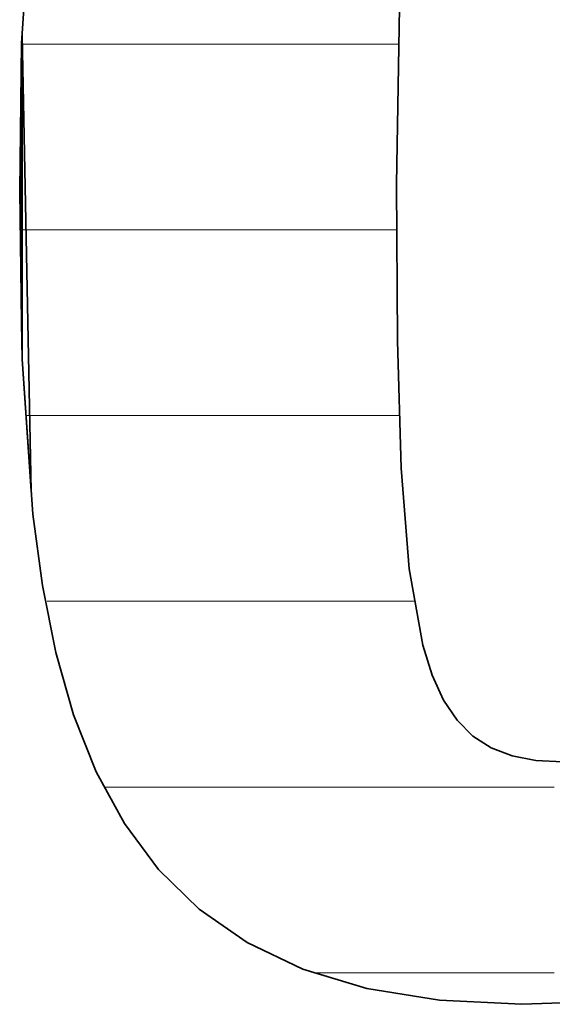
# Model space of a CAD drawing. Units: millimetres. Extents: x 0 to 24042, y 0 to 16800.
# Drawn here: x 17180 to 17220, y 460 to 534 of the extents above; entities that cross this region are included whole.
import ezdxf

# ---------------------------------------------------------------- set-up
doc = ezdxf.new("R2010")
doc.units = ezdxf.units.MM
doc.header["$MEASUREMENT"] = 0
doc.layers.add('(1) Shape lines', color=7, linetype='Continuous', lineweight=35)
doc.layers.add('(9) Sheet', color=7, linetype='Continuous', lineweight=35)

# ---------------------------------------------------------------- blocks, each defined once
blk = doc.blocks.new('HATCH_955_19f9ce6c-e113-4ae4-b748-6e173bf98b29')
at = {"layer": '(1) Shape lines', "color": 0, "lineweight": 9}
for p, q in [((17179.812, 532), (17179.811, 532)), ((17179.812, 518), (17179.708, 518))]:
    blk.add_line(p, q, dxfattribs=at)
blk = doc.blocks.new('HATCH_958_6ea10ba1-54e1-4cd8-b4df-62568d140221')
at = {"layer": '(1) Shape lines', "color": 0, "lineweight": 9}
for p, q in [((17179.812, 532), (17179.812, 532)), ((17179.836, 518), (17179.812, 518))]:
    blk.add_line(p, q, dxfattribs=at)
blk = doc.blocks.new('HATCH_959_7d8817ae-c3bc-419c-b76d-36b6755095b2')
at = {"layer": '(1) Shape lines', "color": 0, "lineweight": 9}
for p, q in [((17179.853, 532), (17179.812, 532)), ((17179.853, 518), (17179.836, 518))]:
    blk.add_line(p, q, dxfattribs=at)
blk = doc.blocks.new('HATCH_962_5ea4703a-9f76-484b-9dfd-4235fb466fe2')
at = {"layer": '(1) Shape lines', "color": 0, "lineweight": 9}
for p, q in [((17179.866, 532), (17179.853, 532)), ((17180.142, 518), (17179.853, 518)), ((17180.417, 504), (17180.141, 504))]:
    blk.add_line(p, q, dxfattribs=at)
blk = doc.blocks.new('HATCH_963_426a8fe5-13f3-49f9-9a42-445838dbec95')
at = {"layer": '(1) Shape lines', "color": 0, "lineweight": 9}
for p, q in [((17180.529, 532), (17179.866, 532)), ((17180.529, 518), (17180.142, 518)), ((17180.529, 504), (17180.417, 504))]:
    blk.add_line(p, q, dxfattribs=at)
blk = doc.blocks.new('HATCH_966_9d66f615-8472-42ee-9cf6-78ea3e0682b8')
at = {"layer": '(1) Shape lines', "color": 0, "lineweight": 9}
for p, q in [((17180.557, 532), (17180.529, 532)), ((17180.592, 518), (17180.529, 518)), ((17180.628, 504), (17180.529, 504))]:
    blk.add_line(p, q, dxfattribs=at)
blk = doc.blocks.new('HATCH_967_a523ec88-8c8b-4278-a1d4-74acad7fa586')
at = {"layer": '(1) Shape lines', "color": 0, "lineweight": 9}
for p, q in [((17180.647, 532), (17180.557, 532)), ((17180.647, 518), (17180.592, 518)), ((17180.647, 504), (17180.628, 504))]:
    blk.add_line(p, q, dxfattribs=at)
blk = doc.blocks.new('HATCH_970_3eaca635-bb88-4db5-8b10-1d18a5c2c624')
at = {"layer": '(1) Shape lines', "color": 0, "lineweight": 9}
for p, q in [((17180.971, 532), (17180.647, 532)), ((17181.365, 518), (17180.647, 518)), ((17181.758, 504), (17180.647, 504)), ((17182.151, 490), (17181.746, 490))]:
    blk.add_line(p, q, dxfattribs=at)
blk = doc.blocks.new('HATCH_971_e89f632d-c67d-4b68-8977-4d4e4649f67a')
at = {"layer": '(1) Shape lines', "color": 0, "lineweight": 9}
for p, q in [((17182.233, 546), (17181.062, 546)), ((17182.233, 532), (17180.971, 532)), ((17182.233, 518), (17181.365, 518)), ((17182.233, 504), (17181.758, 504)), ((17182.233, 490), (17182.151, 490))]:
    blk.add_line(p, q, dxfattribs=at)
blk = doc.blocks.new('HATCH_974_d8f4ddd0-4b28-46bb-b504-992aac812288')
at = {"layer": '(1) Shape lines', "color": 0, "lineweight": 9}
for p, q in [((17182.25, 546), (17182.233, 546)), ((17182.283, 532), (17182.233, 532)), ((17182.317, 518), (17182.233, 518)), ((17182.35, 504), (17182.233, 504)), ((17182.384, 490), (17182.233, 490))]:
    blk.add_line(p, q, dxfattribs=at)
blk = doc.blocks.new('HATCH_975_60b5ef67-98d1-4cb2-8b58-3ddcdd4e8ce3')
at = {"layer": '(1) Shape lines', "color": 0, "lineweight": 9}
for p, q in [((17182.393, 546), (17182.25, 546)), ((17182.393, 532), (17182.283, 532)), ((17182.393, 518), (17182.317, 518)), ((17182.393, 504), (17182.35, 504)), ((17182.393, 490), (17182.384, 490))]:
    blk.add_line(p, q, dxfattribs=at)
blk = doc.blocks.new('HATCH_978_1b1b5792-abac-4537-a9d5-8a9f9d94b677')
at = {"layer": '(1) Shape lines', "color": 0, "lineweight": 9}
for p, q in [((17182.68, 546), (17182.393, 546)), ((17183.223, 532), (17182.393, 532)), ((17183.766, 518), (17182.393, 518)), ((17184.309, 504), (17182.393, 504)), ((17184.852, 490), (17182.393, 490))]:
    blk.add_line(p, q, dxfattribs=at)
blk = doc.blocks.new('HATCH_979_a10deff3-3266-449b-be92-45069d680806')
at = {"layer": '(1) Shape lines', "color": 0, "lineweight": 9}
for p, q in [((17185.339, 560), (17184.666, 560)), ((17185.339, 546), (17182.68, 546)), ((17185.339, 532), (17183.223, 532)), ((17185.339, 518), (17183.766, 518)), ((17185.339, 504), (17184.309, 504)), ((17185.339, 490), (17184.852, 490))]:
    blk.add_line(p, q, dxfattribs=at)
blk = doc.blocks.new('HATCH_982_6bee1b21-0c34-44bb-84be-87b39ff6ed85')
at = {"layer": '(1) Shape lines', "color": 0, "lineweight": 9}
for p, q in [((17185.342, 560), (17185.339, 560)), ((17185.358, 546), (17185.339, 546)), ((17185.374, 532), (17185.339, 532)), ((17185.39, 518), (17185.339, 518)), ((17185.406, 504), (17185.339, 504)), ((17185.422, 490), (17185.339, 490))]:
    blk.add_line(p, q, dxfattribs=at)
blk = doc.blocks.new('HATCH_983_7d2fd280-4165-4cd2-aee1-3f6359f73605')
at = {"layer": '(1) Shape lines', "color": 0, "lineweight": 9}
for p, q in [((17185.437, 560), (17185.342, 560)), ((17185.437, 546), (17185.358, 546)), ((17185.437, 532), (17185.374, 532)), ((17185.437, 518), (17185.39, 518)), ((17185.437, 504), (17185.406, 504)), ((17185.437, 490), (17185.422, 490))]:
    blk.add_line(p, q, dxfattribs=at)
blk = doc.blocks.new('HATCH_986_ead544ab-b353-4aeb-8de1-4746948d70b5')
at = {"layer": '(1) Shape lines', "color": 0, "lineweight": 9}
for p, q in [((17186.153, 532), (17185.437, 532)), ((17186.486, 518), (17185.437, 518)), ((17186.818, 504), (17185.437, 504)), ((17187.151, 490), (17185.437, 490)), ((17187.483, 476), (17186.057, 476))]:
    blk.add_line(p, q, dxfattribs=at)
blk = doc.blocks.new('HATCH_987_50cd4c1b-7518-4ef6-ae9d-11c8ebfe87d3')
at = {"layer": '(1) Shape lines', "color": 0, "lineweight": 9}
for p, q in [((17187.549, 532), (17186.153, 532)), ((17187.549, 518), (17186.486, 518)), ((17187.549, 504), (17186.818, 504)), ((17187.549, 490), (17187.151, 490)), ((17187.549, 476), (17187.483, 476))]:
    blk.add_line(p, q, dxfattribs=at)
blk = doc.blocks.new('HATCH_990_15d74fe2-8cad-4d7f-a986-230c53a11a38')
at = {"layer": '(1) Shape lines', "color": 0, "lineweight": 9}
for p, q in [((17187.551, 532), (17187.549, 532)), ((17187.551, 518), (17187.549, 518)), ((17187.552, 504), (17187.549, 504)), ((17187.553, 490), (17187.549, 490)), ((17187.554, 476), (17187.549, 476))]:
    blk.add_line(p, q, dxfattribs=at)
blk = doc.blocks.new('HATCH_991_a869d55b-7291-4cc6-b945-ba99be41bc3d')
at = {"layer": '(1) Shape lines', "color": 0, "lineweight": 9}
for p, q in [((17187.554, 532), (17187.551, 532)), ((17187.554, 518), (17187.551, 518)), ((17187.554, 504), (17187.552, 504)), ((17187.554, 490), (17187.553, 490)), ((17187.554, 476), (17187.554, 476))]:
    blk.add_line(p, q, dxfattribs=at)
blk = doc.blocks.new('HATCH_994_2625e091-4575-467d-b76a-072f15faac36')
at = {"layer": '(1) Shape lines', "color": 0, "lineweight": 9}
for p, q in [((17188.462, 532), (17187.554, 532)), ((17188.836, 518), (17187.554, 518)), ((17189.21, 504), (17187.554, 504)), ((17189.584, 490), (17187.554, 490)), ((17189.959, 476), (17187.554, 476))]:
    blk.add_line(p, q, dxfattribs=at)
blk = doc.blocks.new('HATCH_995_091f6ed8-d99d-4bbe-94f2-54170b98d2f3')
at = {"layer": '(1) Shape lines', "color": 0, "lineweight": 9}
for p, q in [((17190.125, 532), (17188.462, 532)), ((17190.125, 518), (17188.836, 518)), ((17190.125, 504), (17189.21, 504)), ((17190.125, 490), (17189.584, 490)), ((17190.125, 476), (17189.959, 476))]:
    blk.add_line(p, q, dxfattribs=at)
blk = doc.blocks.new('HATCH_998_76808d4d-5210-47b3-9a64-b13ec0d41661')
at = {"layer": '(1) Shape lines', "color": 0, "lineweight": 9}
for p, q in [((17190.177, 532), (17190.125, 532)), ((17190.197, 518), (17190.125, 518)), ((17190.216, 504), (17190.125, 504)), ((17190.236, 490), (17190.125, 490)), ((17190.256, 476), (17190.125, 476))]:
    blk.add_line(p, q, dxfattribs=at)
blk = doc.blocks.new('HATCH_999_8738f6c5-d7a5-4bf5-8900-cb1e5919708a')
at = {"layer": '(1) Shape lines', "color": 0, "lineweight": 9}
for p, q in [((17190.265, 532), (17190.177, 532)), ((17190.265, 518), (17190.197, 518)), ((17190.265, 504), (17190.216, 504)), ((17190.265, 490), (17190.236, 490)), ((17190.265, 476), (17190.256, 476))]:
    blk.add_line(p, q, dxfattribs=at)
blk = doc.blocks.new('HATCH_1002_38582dba-d125-43e8-a9bd-8ecb15b2707d')
at = {"layer": '(1) Shape lines', "color": 0, "lineweight": 9}
for p, q in [((17191.269, 532), (17190.265, 532)), ((17191.643, 518), (17190.265, 518)), ((17192.017, 504), (17190.265, 504)), ((17192.391, 490), (17190.265, 490)), ((17192.765, 476), (17190.265, 476))]:
    blk.add_line(p, q, dxfattribs=at)
blk = doc.blocks.new('HATCH_1003_109f87bf-94f1-4db2-9971-d17dae62f434')
at = {"layer": '(1) Shape lines', "color": 0, "lineweight": 9}
for p, q in [((17193.006, 532), (17191.269, 532)), ((17193.006, 518), (17191.643, 518)), ((17193.006, 504), (17192.017, 504)), ((17193.006, 490), (17192.391, 490)), ((17193.006, 476), (17192.765, 476))]:
    blk.add_line(p, q, dxfattribs=at)
blk = doc.blocks.new('HATCH_1006_769d8b3e-6ff0-46c4-8510-d4955090e8e0')
at = {"layer": '(1) Shape lines', "color": 0, "lineweight": 9}
for p, q in [((17193.077, 532), (17193.006, 532)), ((17193.102, 518), (17193.006, 518)), ((17193.127, 504), (17193.006, 504)), ((17193.152, 490), (17193.006, 490)), ((17193.177, 476), (17193.006, 476))]:
    blk.add_line(p, q, dxfattribs=at)
blk = doc.blocks.new('HATCH_1007_7d4e19fd-6a93-4f09-8c33-6478c840b556')
at = {"layer": '(1) Shape lines', "color": 0, "lineweight": 9}
for p, q in [((17193.193, 532), (17193.077, 532)), ((17193.193, 518), (17193.102, 518)), ((17193.193, 504), (17193.127, 504)), ((17193.193, 490), (17193.152, 490)), ((17193.193, 476), (17193.177, 476))]:
    blk.add_line(p, q, dxfattribs=at)
blk = doc.blocks.new('HATCH_1010_3f4d2a82-6023-4c4c-a892-4e6aaa737a5e')
at = {"layer": '(1) Shape lines', "color": 0, "lineweight": 9}
for p, q in [((17193.325, 532), (17193.193, 532)), ((17193.371, 518), (17193.193, 518)), ((17193.417, 504), (17193.193, 504)), ((17193.463, 490), (17193.193, 490)), ((17193.508, 476), (17193.193, 476))]:
    blk.add_line(p, q, dxfattribs=at)
blk = doc.blocks.new('HATCH_1011_e66bfd63-a5f0-4357-8626-ae4eeb568e6a')
at = {"layer": '(1) Shape lines', "color": 0, "lineweight": 9}
for p, q in [((17193.539, 532), (17193.325, 532)), ((17193.539, 518), (17193.371, 518)), ((17193.539, 504), (17193.417, 504)), ((17193.539, 490), (17193.463, 490)), ((17193.539, 476), (17193.508, 476))]:
    blk.add_line(p, q, dxfattribs=at)
blk = doc.blocks.new('HATCH_1014_0286dce5-b3c8-4321-a3c1-fbb285bf8b05')
at = {"layer": '(1) Shape lines', "color": 0, "lineweight": 9}
for p, q in [((17193.756, 532), (17193.539, 532)), ((17193.83, 518), (17193.539, 518)), ((17193.904, 504), (17193.539, 504)), ((17193.979, 490), (17193.539, 490)), ((17194.053, 476), (17193.539, 476))]:
    blk.add_line(p, q, dxfattribs=at)
blk = doc.blocks.new('HATCH_1015_c7a32a6e-462b-46ee-adf3-2599d3622e7f')
at = {"layer": '(1) Shape lines', "color": 0, "lineweight": 9}
for p, q in [((17194.105, 532), (17193.756, 532)), ((17194.105, 518), (17193.83, 518)), ((17194.105, 504), (17193.904, 504)), ((17194.105, 490), (17193.979, 490)), ((17194.105, 476), (17194.053, 476))]:
    blk.add_line(p, q, dxfattribs=at)
blk = doc.blocks.new('HATCH_1018_a4cfd41c-8204-4488-a46c-624572a08712')
at = {"layer": '(1) Shape lines', "color": 0, "lineweight": 9}
for p, q in [((17195.125, 532), (17194.105, 532)), ((17195.472, 518), (17194.105, 518)), ((17195.818, 504), (17194.105, 504)), ((17196.165, 490), (17194.105, 490)), ((17196.512, 476), (17194.105, 476))]:
    blk.add_line(p, q, dxfattribs=at)
blk = doc.blocks.new('HATCH_1019_9b25b0cb-8f68-45f3-b9e2-a7bf293f14ef')
at = {"layer": '(1) Shape lines', "color": 0, "lineweight": 9}
for p, q in [((17196.802, 532), (17195.125, 532)), ((17196.802, 518), (17195.472, 518)), ((17196.802, 504), (17195.818, 504)), ((17196.802, 490), (17196.165, 490)), ((17196.802, 476), (17196.512, 476))]:
    blk.add_line(p, q, dxfattribs=at)
blk = doc.blocks.new('HATCH_1022_570977b6-b93e-4259-8e65-d14bc5f36038')
at = {"layer": '(1) Shape lines', "color": 0, "lineweight": 9}
for p, q in [((17197.043, 532), (17196.802, 532)), ((17197.122, 518), (17196.802, 518)), ((17197.2, 504), (17196.802, 504)), ((17197.279, 490), (17196.802, 490)), ((17197.357, 476), (17196.802, 476))]:
    blk.add_line(p, q, dxfattribs=at)
blk = doc.blocks.new('HATCH_1023_7a763d96-d1ee-4db2-a7c8-8c2312313526')
at = {"layer": '(1) Shape lines', "color": 0, "lineweight": 9}
for p, q in [((17197.424, 532), (17197.043, 532)), ((17197.424, 518), (17197.122, 518)), ((17197.424, 504), (17197.2, 504)), ((17197.424, 490), (17197.279, 490)), ((17197.424, 476), (17197.357, 476))]:
    blk.add_line(p, q, dxfattribs=at)
blk = doc.blocks.new('HATCH_1026_84da23c7-630a-431d-a7bd-00d2351fed05')
at = {"layer": '(1) Shape lines', "color": 0, "lineweight": 9}
for p, q in [((17198.796, 532), (17197.424, 532)), ((17199.237, 518), (17197.424, 518)), ((17199.679, 504), (17197.424, 504)), ((17200.12, 490), (17197.424, 490)), ((17200.562, 476), (17197.424, 476))]:
    blk.add_line(p, q, dxfattribs=at)
blk = doc.blocks.new('HATCH_1027_a2c699dd-d108-4af7-b855-9534feb1cd5b')
at = {"layer": '(1) Shape lines', "color": 0, "lineweight": 9}
for p, q in [((17200.994, 532), (17198.796, 532)), ((17200.994, 518), (17199.237, 518)), ((17200.994, 504), (17199.679, 504)), ((17200.994, 490), (17200.12, 490)), ((17200.994, 476), (17200.562, 476))]:
    blk.add_line(p, q, dxfattribs=at)
blk = doc.blocks.new('HATCH_1030_d531c245-4df2-483e-8437-c8c1e6c80c53')
at = {"layer": '(1) Shape lines', "color": 0, "lineweight": 9}
for p, q in [((17201.378, 532), (17200.994, 532)), ((17201.497, 518), (17200.994, 518)), ((17201.616, 504), (17200.994, 504)), ((17201.735, 490), (17200.994, 490)), ((17201.853, 476), (17200.994, 476)), ((17201.972, 462), (17201.937, 462))]:
    blk.add_line(p, q, dxfattribs=at)
blk = doc.blocks.new('HATCH_1031_4255d362-1e1c-4f7b-b43b-a80a72c3bf40')
at = {"layer": '(1) Shape lines', "color": 0, "lineweight": 9}
for p, q in [((17201.972, 532), (17201.378, 532)), ((17201.972, 518), (17201.497, 518)), ((17201.972, 504), (17201.616, 504)), ((17201.972, 490), (17201.735, 490)), ((17201.972, 476), (17201.853, 476)), ((17201.972, 462), (17201.972, 462))]:
    blk.add_line(p, q, dxfattribs=at)
blk = doc.blocks.new('HATCH_1034_b650e23b-6170-448e-a12a-79cba8c21fc3')
at = {"layer": '(1) Shape lines', "color": 0, "lineweight": 9}
for p, q in [((17203.474, 532), (17201.972, 532)), ((17203.934, 518), (17201.972, 518)), ((17204.394, 504), (17201.972, 504)), ((17204.855, 490), (17201.972, 490)), ((17205.315, 476), (17201.972, 476)), ((17205.775, 462), (17201.972, 462))]:
    blk.add_line(p, q, dxfattribs=at)
blk = doc.blocks.new('HATCH_1035_b39e2e70-85f3-4dd4-8d1c-64579fbcb123')
at = {"layer": '(1) Shape lines', "color": 0, "lineweight": 9}
for p, q in [((17205.814, 532), (17203.474, 532)), ((17205.814, 518), (17203.934, 518)), ((17205.814, 504), (17204.394, 504)), ((17205.814, 490), (17204.855, 490)), ((17205.814, 476), (17205.315, 476)), ((17205.814, 462), (17205.775, 462))]:
    blk.add_line(p, q, dxfattribs=at)
blk = doc.blocks.new('HATCH_1038_f50eb1c1-ced7-405c-842e-f9bd19dd4327')
at = {"layer": '(1) Shape lines', "color": 0, "lineweight": 9}
for p, q in [((17206.377, 532), (17205.814, 532)), ((17206.545, 518), (17205.814, 518)), ((17206.713, 504), (17205.814, 504)), ((17206.881, 490), (17205.814, 490)), ((17207.05, 476), (17205.814, 476)), ((17207.218, 462), (17205.814, 462))]:
    blk.add_line(p, q, dxfattribs=at)
blk = doc.blocks.new('HATCH_1039_61470af1-9827-46ec-8628-e5fe72b22973')
at = {"layer": '(1) Shape lines', "color": 0, "lineweight": 9}
for p, q in [((17207.235, 532), (17206.377, 532)), ((17207.235, 518), (17206.545, 518)), ((17207.235, 504), (17206.713, 504)), ((17207.235, 490), (17206.881, 490)), ((17207.235, 476), (17207.05, 476)), ((17207.235, 462), (17207.218, 462))]:
    blk.add_line(p, q, dxfattribs=at)
blk = doc.blocks.new('HATCH_1042_aa69d9c4-cb9b-442b-9fe9-8d531f6726e5')
at = {"layer": '(1) Shape lines', "color": 0, "lineweight": 9}
for p, q in [((17207.561, 532), (17207.235, 532)), ((17207.657, 518), (17207.235, 518)), ((17207.754, 504), (17207.235, 504)), ((17207.85, 490), (17207.235, 490)), ((17207.947, 476), (17207.235, 476)), ((17208.043, 462), (17207.235, 462))]:
    blk.add_line(p, q, dxfattribs=at)
blk = doc.blocks.new('HATCH_1043_06d51490-38ee-4357-9223-e652a2bda829')
at = {"layer": '(1) Shape lines', "color": 0, "lineweight": 9}
for p, q in [((17208.054, 532), (17207.561, 532)), ((17208.054, 518), (17207.657, 518)), ((17208.054, 504), (17207.754, 504)), ((17208.054, 490), (17207.85, 490)), ((17208.054, 476), (17207.947, 476)), ((17208.054, 462), (17208.043, 462))]:
    blk.add_line(p, q, dxfattribs=at)
blk = doc.blocks.new('HATCH_1046_14273ae3-5555-40c7-9219-4945e73b62d6')
at = {"layer": '(1) Shape lines', "color": 0, "lineweight": 9}
for p, q in [((17208.072, 518), (17208.054, 518)), ((17208.147, 504), (17208.054, 504)), ((17208.221, 490), (17208.054, 490)), ((17208.295, 476), (17208.054, 476)), ((17208.37, 462), (17208.054, 462))]:
    blk.add_line(p, q, dxfattribs=at)
blk = doc.blocks.new('HATCH_1047_56f5510e-8689-4d2d-8c8b-bd2ea1e504ab')
at = {"layer": '(1) Shape lines', "color": 0, "lineweight": 9}
for p, q in [((17208.111, 518), (17208.072, 518)), ((17208.343, 504), (17208.147, 504)), ((17208.378, 490), (17208.221, 490)), ((17208.378, 476), (17208.295, 476)), ((17208.378, 462), (17208.37, 462))]:
    blk.add_line(p, q, dxfattribs=at)
blk = doc.blocks.new('HATCH_1048_443d3765-c03a-49d1-a97b-356f9ebde3fb')
at = {"layer": '(1) Shape lines', "color": 0, "lineweight": 9}
for p, q in [((17208.099, 574), (17208.054, 574)), ((17208.216, 560), (17208.054, 560)), ((17208.334, 546), (17208.054, 546)), ((17208.232, 532), (17208.054, 532))]:
    blk.add_line(p, q, dxfattribs=at)
blk = doc.blocks.new('HATCH_1052_4981766b-d018-40da-abed-a5b69b1afa83')
at = {"layer": '(1) Shape lines', "color": 0, "lineweight": 9}
for p, q in [((17208.387, 490), (17208.378, 490)), ((17208.397, 476), (17208.378, 476)), ((17208.407, 462), (17208.378, 462))]:
    blk.add_line(p, q, dxfattribs=at)
blk = doc.blocks.new('HATCH_1053_5a0ce0f7-c150-42b7-b77e-ddea0b545ff1')
at = {"layer": '(1) Shape lines', "color": 0, "lineweight": 9}
for p, q in [((17208.409, 490), (17208.387, 490)), ((17208.409, 476), (17208.397, 476)), ((17208.409, 462), (17208.407, 462))]:
    blk.add_line(p, q, dxfattribs=at)
blk = doc.blocks.new('HATCH_1058_3c4bcc0b-3392-4b36-9fe5-ed2e4ec787fb')
at = {"layer": '(1) Shape lines', "color": 0, "lineweight": 9}
for p, q in [((17208.543, 490), (17208.409, 490)), ((17208.731, 476), (17208.409, 476)), ((17208.918, 462), (17208.409, 462))]:
    blk.add_line(p, q, dxfattribs=at)
blk = doc.blocks.new('HATCH_1059_0cabbc30-29c1-4756-b5af-cf0fd4b743c1')
at = {"layer": '(1) Shape lines', "color": 0, "lineweight": 9}
for p, q in [((17208.941, 490), (17208.543, 490)), ((17208.941, 476), (17208.731, 476)), ((17208.941, 462), (17208.918, 462))]:
    blk.add_line(p, q, dxfattribs=at)
blk = doc.blocks.new('HATCH_1064_574eecb0-16d0-4904-a377-2770eed3231a')
at = {"layer": '(1) Shape lines', "color": 0, "lineweight": 9}
for p, q in [((17208.948, 490), (17208.941, 490)), ((17208.979, 476), (17208.941, 476)), ((17209.009, 462), (17208.941, 462))]:
    blk.add_line(p, q, dxfattribs=at)
blk = doc.blocks.new('HATCH_1065_e2d1f878-b20b-49cf-9139-a8742f99e6b8')
at = {"layer": '(1) Shape lines', "color": 0, "lineweight": 9}
for p, q in [((17209.013, 490), (17208.948, 490)), ((17209.013, 476), (17208.979, 476)), ((17209.013, 462), (17209.009, 462))]:
    blk.add_line(p, q, dxfattribs=at)
blk = doc.blocks.new('HATCH_1070_064abe57-fa44-48e4-816a-58ff3af313e6')
at = {"layer": '(1) Shape lines', "color": 0, "lineweight": 9}
for p, q in [((17209.081, 490), (17209.013, 490)), ((17209.47, 476), (17209.013, 476)), ((17209.859, 462), (17209.013, 462))]:
    blk.add_line(p, q, dxfattribs=at)
blk = doc.blocks.new('HATCH_1071_e8f00aa9-fc84-47c0-8001-321599ef224b')
at = {"layer": '(1) Shape lines', "color": 0, "lineweight": 9}
for p, q in [((17209.454, 490), (17209.081, 490)), ((17209.91, 476), (17209.47, 476)), ((17209.91, 462), (17209.859, 462))]:
    blk.add_line(p, q, dxfattribs=at)
blk = doc.blocks.new('HATCH_1076_db9e1081-8c5c-42e4-8246-0f138bcf47e9')
at = {"layer": '(1) Shape lines', "color": 0, "lineweight": 9}
for p, q in [((17209.966, 476), (17209.91, 476)), ((17210.036, 462), (17209.91, 462))]:
    blk.add_line(p, q, dxfattribs=at)
blk = doc.blocks.new('HATCH_1077_a81f8bb7-e44f-485c-b46f-f4b0b8047c3e')
at = {"layer": '(1) Shape lines', "color": 0, "lineweight": 9}
for p, q in [((17210.045, 476), (17209.966, 476)), ((17210.045, 462), (17210.036, 462))]:
    blk.add_line(p, q, dxfattribs=at)
blk = doc.blocks.new('HATCH_1082_67934111-fe58-450f-ba11-f0affa8b9766')
at = {"layer": '(1) Shape lines', "color": 0, "lineweight": 9}
for p, q in [((17210.548, 476), (17210.045, 476)), ((17211.207, 462), (17210.045, 462))]:
    blk.add_line(p, q, dxfattribs=at)
blk = doc.blocks.new('HATCH_1083_509e5da9-e8e4-4aa6-ae6a-2c59402fca0a')
at = {"layer": '(1) Shape lines', "color": 0, "lineweight": 9}
for p, q in [((17211.304, 476), (17210.548, 476)), ((17211.304, 462), (17211.207, 462))]:
    blk.add_line(p, q, dxfattribs=at)
blk = doc.blocks.new('HATCH_1088_45683171-1f81-48a9-911e-41c9b6da497f')
at = {"layer": '(1) Shape lines', "color": 0, "lineweight": 9}
for p, q in [((17211.331, 476), (17211.304, 476)), ((17211.383, 462), (17211.304, 462))]:
    blk.add_line(p, q, dxfattribs=at)
blk = doc.blocks.new('HATCH_1089_1b6b967a-1469-4777-831e-9e1a68afba79')
at = {"layer": '(1) Shape lines', "color": 0, "lineweight": 9}
for p, q in [((17211.39, 476), (17211.331, 476)), ((17211.39, 462), (17211.383, 462))]:
    blk.add_line(p, q, dxfattribs=at)
blk = doc.blocks.new('HATCH_1094_c860cfdf-e9cc-478b-9448-5e5a52c7830e')
at = {"layer": '(1) Shape lines', "color": 0, "lineweight": 9}
for p, q in [((17211.458, 476), (17211.39, 476)), ((17211.592, 462), (17211.39, 462))]:
    blk.add_line(p, q, dxfattribs=at)
blk = doc.blocks.new('HATCH_1095_4db289e6-d347-4714-9093-e0160c2c72b7')
at = {"layer": '(1) Shape lines', "color": 0, "lineweight": 9}
for p, q in [((17211.612, 476), (17211.458, 476)), ((17211.612, 462), (17211.592, 462))]:
    blk.add_line(p, q, dxfattribs=at)
blk = doc.blocks.new('HATCH_1100_e2cec541-5c30-4e47-aa5a-ac837521e764')
at = {"layer": '(1) Shape lines', "color": 0, "lineweight": 9}
for p, q in [((17212.088, 476), (17211.612, 476)), ((17213.107, 462), (17211.612, 462))]:
    blk.add_line(p, q, dxfattribs=at)
blk = doc.blocks.new('HATCH_1101_f88e2fef-0cf0-425f-9909-04a2e53a6913')
at = {"layer": '(1) Shape lines', "color": 0, "lineweight": 9}
for p, q in [((17213.264, 476), (17212.088, 476)), ((17213.264, 462), (17213.107, 462))]:
    blk.add_line(p, q, dxfattribs=at)
blk = doc.blocks.new('HATCH_1106_2cd238a1-d0b3-4042-8b84-7d7a76ba3e79')
at = {"layer": '(1) Shape lines', "color": 0, "lineweight": 9}
for p, q in [((17213.313, 476), (17213.264, 476)), ((17213.463, 462), (17213.264, 462))]:
    blk.add_line(p, q, dxfattribs=at)
blk = doc.blocks.new('HATCH_1107_3954f0af-d619-41c0-aaca-9ed23cc75e8f')
at = {"layer": '(1) Shape lines', "color": 0, "lineweight": 9}
for p, q in [((17213.487, 476), (17213.313, 476)), ((17213.487, 462), (17213.463, 462))]:
    blk.add_line(p, q, dxfattribs=at)
blk = doc.blocks.new('HATCH_1112_15ea9ec9-6570-489b-aa51-f0670c897ebb')
at = {"layer": '(1) Shape lines', "color": 0, "lineweight": 9}
for p, q in [((17213.556, 476), (17213.487, 476)), ((17213.785, 462), (17213.487, 462))]:
    blk.add_line(p, q, dxfattribs=at)
blk = doc.blocks.new('HATCH_1113_b1ea74e8-9f1e-48a0-8b93-d9e0c6def355')
at = {"layer": '(1) Shape lines', "color": 0, "lineweight": 9}
for p, q in [((17213.821, 476), (17213.556, 476)), ((17213.821, 462), (17213.785, 462))]:
    blk.add_line(p, q, dxfattribs=at)
blk = doc.blocks.new('HATCH_1118_dc06f2b1-5a37-4485-ad6f-2bf02c7ba85d')
at = {"layer": '(1) Shape lines', "color": 0, "lineweight": 9}
for p, q in [((17214.294, 476), (17213.821, 476)), ((17216.02, 462), (17213.821, 462))]:
    blk.add_line(p, q, dxfattribs=at)
blk = doc.blocks.new('HATCH_1119_1a51b605-0655-4ba4-b838-4c0a87ba2895')
at = {"layer": '(1) Shape lines', "color": 0, "lineweight": 9}
for p, q in [((17216.304, 476), (17214.294, 476)), ((17216.304, 462), (17216.02, 462))]:
    blk.add_line(p, q, dxfattribs=at)
blk = doc.blocks.new('HATCH_1124_071ee7ff-b391-4758-bf33-e6ad7a31e02c')
at = {"layer": '(1) Shape lines', "color": 0, "lineweight": 9}
for p, q in [((17216.369, 476), (17216.304, 476)), ((17216.72, 462), (17216.304, 462))]:
    blk.add_line(p, q, dxfattribs=at)
blk = doc.blocks.new('HATCH_1125_1f662f1a-0819-401e-bd2f-a2df5088a981')
at = {"layer": '(1) Shape lines', "color": 0, "lineweight": 9}
for p, q in [((17216.779, 476), (17216.369, 476)), ((17216.779, 462), (17216.72, 462))]:
    blk.add_line(p, q, dxfattribs=at)
blk = doc.blocks.new('HATCH_1130_1d46a7de-53a8-434f-b9d0-c8a63f6d3b43')
at = {"layer": '(1) Shape lines', "color": 0, "lineweight": 9}
for p, q in [((17216.871, 476), (17216.779, 476)), ((17217.415, 462), (17216.779, 462))]:
    blk.add_line(p, q, dxfattribs=at)
blk = doc.blocks.new('HATCH_1131_755fed80-84b2-48e9-94d2-db2b8497e0c7')
at = {"layer": '(1) Shape lines', "color": 0, "lineweight": 9}
for p, q in [((17217.507, 476), (17216.871, 476)), ((17217.507, 462), (17217.415, 462))]:
    blk.add_line(p, q, dxfattribs=at)
blk = doc.blocks.new('HATCH_1136_8469c0e1-8387-4d3f-9cdf-c5d76ceda911')
at = {"layer": '(1) Shape lines', "color": 0, "lineweight": 9}
for p, q in [((17217.807, 476), (17217.507, 476)), ((17219.659, 462), (17217.507, 462))]:
    blk.add_line(p, q, dxfattribs=at)
blk = doc.blocks.new('HATCH_1137_ff6bfca1-6e60-4d65-8d2d-313a6f76dd1d')
at = {"layer": '(1) Shape lines', "color": 0, "lineweight": 9}
for p, q in [((17219.948, 476), (17217.807, 476)), ((17219.948, 462), (17219.659, 462))]:
    blk.add_line(p, q, dxfattribs=at)
blk = doc.blocks.new('GROUP_0_efc2d8ac-8651-496f-baef-6d34940029f2')
at = {"layer": '(9) Sheet', "color": 7, "linetype": 'Continuous', "lineweight": 35, "ltscale": 40}
for points in [[(17180.529, 542.844), (17179.812, 532.063), (17179.665, 520.933), (17179.853, 508.237), (17180.647, 496.57), (17181.379, 491.186), (17182.393, 486.136), (17183.731, 481.445), (17185.437, 477.14), (17187.554, 473.245), (17190.125, 469.787), (17193.193, 466.79), (17196.802, 464.281), (17200.994, 462.285), (17205.814, 460.827), (17211.304, 459.934), (17217.507, 459.631), (17223.556, 459.848)], [(17220.594, 477.901), (17218.573, 478.01), (17216.779, 478.353), (17215.199, 478.955), (17213.821, 479.84), (17212.629, 481.032), (17211.612, 482.556), (17210.755, 484.437), (17210.045, 486.698), (17209.013, 492.461), (17208.409, 500.039), (17208.125, 509.629), (17208.054, 521.425), (17208.378, 540.678)]]:
    blk.add_lwpolyline(points, dxfattribs=at)
at = {"layer": '(9) Sheet', "color": 154, "linetype": 'Continuous', "lineweight": 35, "ltscale": 40}
for points in [[(17179.812, 511.022), (17179.665, 520.933), (17179.812, 532.063)], [(17179.853, 508.237), (17179.812, 532.063), (17179.853, 532.682)], [(17179.812, 511.022), (17179.812, 532.063), (17179.853, 508.237)], [(17179.853, 508.237), (17179.853, 532.682), (17180.529, 498.304)]]:
    blk.add_lwpolyline(points, close=True, dxfattribs=at)
at = {"layer": '(1) Shape lines', "color": 154, "linetype": 'ByBlock'}
for name in ['HATCH_1019_9b25b0cb-8f68-45f3-b9e2-a7bf293f14ef', 'HATCH_1022_570977b6-b93e-4259-8e65-d14bc5f36038', 'HATCH_1023_7a763d96-d1ee-4db2-a7c8-8c2312313526', 'HATCH_1026_84da23c7-630a-431d-a7bd-00d2351fed05', 'HATCH_1027_a2c699dd-d108-4af7-b855-9534feb1cd5b', 'HATCH_1030_d531c245-4df2-483e-8437-c8c1e6c80c53', 'HATCH_1031_4255d362-1e1c-4f7b-b43b-a80a72c3bf40', 'HATCH_1034_b650e23b-6170-448e-a12a-79cba8c21fc3', 'HATCH_1035_b39e2e70-85f3-4dd4-8d1c-64579fbcb123', 'HATCH_1038_f50eb1c1-ced7-405c-842e-f9bd19dd4327', 'HATCH_1039_61470af1-9827-46ec-8628-e5fe72b22973', 'HATCH_1042_aa69d9c4-cb9b-442b-9fe9-8d531f6726e5', 'HATCH_1043_06d51490-38ee-4357-9223-e652a2bda829', 'HATCH_1048_443d3765-c03a-49d1-a97b-356f9ebde3fb', 'HATCH_979_a10deff3-3266-449b-be92-45069d680806', 'HATCH_982_6bee1b21-0c34-44bb-84be-87b39ff6ed85', 'HATCH_983_7d2fd280-4165-4cd2-aee1-3f6359f73605', 'HATCH_986_ead544ab-b353-4aeb-8de1-4746948d70b5', 'HATCH_987_50cd4c1b-7518-4ef6-ae9d-11c8ebfe87d3', 'HATCH_990_15d74fe2-8cad-4d7f-a986-230c53a11a38', 'HATCH_991_a869d55b-7291-4cc6-b945-ba99be41bc3d', 'HATCH_994_2625e091-4575-467d-b76a-072f15faac36', 'HATCH_995_091f6ed8-d99d-4bbe-94f2-54170b98d2f3', 'HATCH_998_76808d4d-5210-47b3-9a64-b13ec0d41661', 'HATCH_999_8738f6c5-d7a5-4bf5-8900-cb1e5919708a', 'HATCH_1002_38582dba-d125-43e8-a9bd-8ecb15b2707d', 'HATCH_1003_109f87bf-94f1-4db2-9971-d17dae62f434', 'HATCH_1006_769d8b3e-6ff0-46c4-8510-d4955090e8e0', 'HATCH_1007_7d4e19fd-6a93-4f09-8c33-6478c840b556', 'HATCH_1010_3f4d2a82-6023-4c4c-a892-4e6aaa737a5e', 'HATCH_1011_e66bfd63-a5f0-4357-8626-ae4eeb568e6a', 'HATCH_1014_0286dce5-b3c8-4321-a3c1-fbb285bf8b05', 'HATCH_1015_c7a32a6e-462b-46ee-adf3-2599d3622e7f', 'HATCH_1018_a4cfd41c-8204-4488-a46c-624572a08712', 'HATCH_971_e89f632d-c67d-4b68-8977-4d4e4649f67a', 'HATCH_974_d8f4ddd0-4b28-46bb-b504-992aac812288', 'HATCH_975_60b5ef67-98d1-4cb2-8b58-3ddcdd4e8ce3', 'HATCH_978_1b1b5792-abac-4537-a9d5-8a9f9d94b677', 'HATCH_955_19f9ce6c-e113-4ae4-b748-6e173bf98b29', 'HATCH_958_6ea10ba1-54e1-4cd8-b4df-62568d140221', 'HATCH_959_7d8817ae-c3bc-419c-b76d-36b6755095b2', 'HATCH_962_5ea4703a-9f76-484b-9dfd-4235fb466fe2', 'HATCH_963_426a8fe5-13f3-49f9-9a42-445838dbec95', 'HATCH_966_9d66f615-8472-42ee-9cf6-78ea3e0682b8', 'HATCH_967_a523ec88-8c8b-4278-a1d4-74acad7fa586', 'HATCH_970_3eaca635-bb88-4db5-8b10-1d18a5c2c624', 'HATCH_1046_14273ae3-5555-40c7-9219-4945e73b62d6', 'HATCH_1047_56f5510e-8689-4d2d-8c8b-bd2ea1e504ab', 'HATCH_1052_4981766b-d018-40da-abed-a5b69b1afa83', 'HATCH_1053_5a0ce0f7-c150-42b7-b77e-ddea0b545ff1', 'HATCH_1058_3c4bcc0b-3392-4b36-9fe5-ed2e4ec787fb', 'HATCH_1059_0cabbc30-29c1-4756-b5af-cf0fd4b743c1', 'HATCH_1064_574eecb0-16d0-4904-a377-2770eed3231a', 'HATCH_1065_e2d1f878-b20b-49cf-9139-a8742f99e6b8', 'HATCH_1070_064abe57-fa44-48e4-816a-58ff3af313e6', 'HATCH_1071_e8f00aa9-fc84-47c0-8001-321599ef224b', 'HATCH_1076_db9e1081-8c5c-42e4-8246-0f138bcf47e9', 'HATCH_1077_a81f8bb7-e44f-485c-b46f-f4b0b8047c3e', 'HATCH_1082_67934111-fe58-450f-ba11-f0affa8b9766', 'HATCH_1083_509e5da9-e8e4-4aa6-ae6a-2c59402fca0a', 'HATCH_1088_45683171-1f81-48a9-911e-41c9b6da497f', 'HATCH_1089_1b6b967a-1469-4777-831e-9e1a68afba79', 'HATCH_1094_c860cfdf-e9cc-478b-9448-5e5a52c7830e', 'HATCH_1095_4db289e6-d347-4714-9093-e0160c2c72b7', 'HATCH_1100_e2cec541-5c30-4e47-aa5a-ac837521e764', 'HATCH_1101_f88e2fef-0cf0-425f-9909-04a2e53a6913', 'HATCH_1106_2cd238a1-d0b3-4042-8b84-7d7a76ba3e79', 'HATCH_1107_3954f0af-d619-41c0-aaca-9ed23cc75e8f', 'HATCH_1112_15ea9ec9-6570-489b-aa51-f0670c897ebb', 'HATCH_1113_b1ea74e8-9f1e-48a0-8b93-d9e0c6def355', 'HATCH_1118_dc06f2b1-5a37-4485-ad6f-2bf02c7ba85d', 'HATCH_1119_1a51b605-0655-4ba4-b838-4c0a87ba2895', 'HATCH_1124_071ee7ff-b391-4758-bf33-e6ad7a31e02c', 'HATCH_1125_1f662f1a-0819-401e-bd2f-a2df5088a981', 'HATCH_1130_1d46a7de-53a8-434f-b9d0-c8a63f6d3b43', 'HATCH_1131_755fed80-84b2-48e9-94d2-db2b8497e0c7', 'HATCH_1136_8469c0e1-8387-4d3f-9cdf-c5d76ceda911', 'HATCH_1137_ff6bfca1-6e60-4d65-8d2d-313a6f76dd1d']:
    blk.add_blockref(name, (0, 0), dxfattribs=at)

msp = doc.modelspace()

# ---------------------------------------------------------------- block references
at = {"color": 7, "linetype": 'ByBlock'}
msp.add_blockref('GROUP_0_efc2d8ac-8651-496f-baef-6d34940029f2', (0, 0), dxfattribs=at)

doc.saveas('drawing.dxf')
